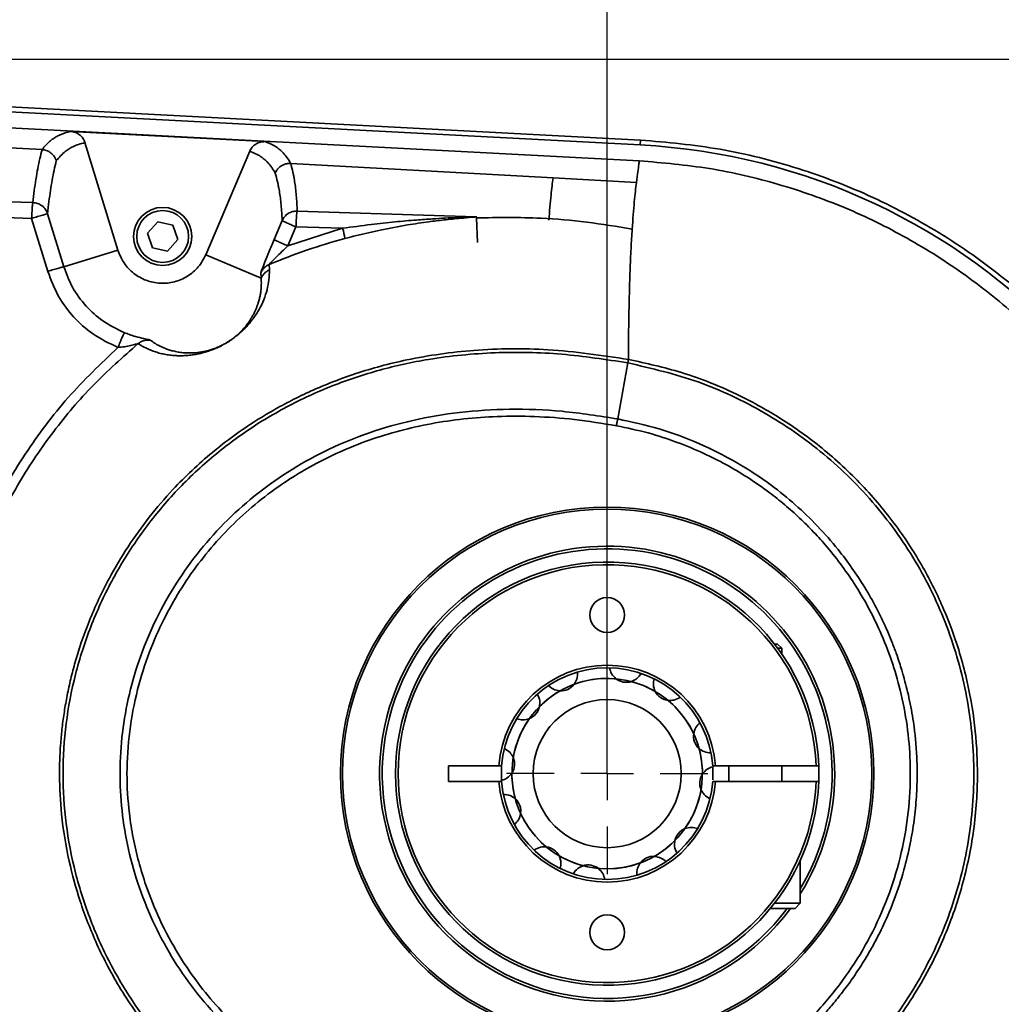
# Model space of a CAD drawing. Units: millimetres. Extents: x 31 to 606, y -21 to 399.
# Drawn here: x 235 to 253, y 324 to 342 of the extents above; entities that cross this region are included whole.
import ezdxf

# ---------------------------------------------------------------- set-up
doc = ezdxf.new("R2010")
doc.units = ezdxf.units.MM
doc.header["$PDSIZE"] = -1
doc.layers.add('细实线_', color=7, linetype='Continuous')
doc.styles.add('SLDTEXTSTYLE1', font='hyswlongfangsong.ttf', dxfattribs={"width": 0.605, "height": 4})
doc.dimstyles.new('SLDDIMSTYLE0', dxfattribs={"dimtxt": 3.5, "dimasz": 4, "dimexe": 0, "dimexo": 0.0625, "dimgap": 0.875, "dimtad": 1, "dimdec": 1, "dimlfac": 5, "dimrnd": 1e-09, "dimzin": 12, "dimdsep": 46, "dimtxsty": 'SLDTEXTSTYLE1', "dimsah": 1, "dimcen": 0.09, "dimadec": 0, "dimazin": 3, "dimtfac": 1, "dimtdec": 3, "dimtofl": 0, "dimtmove": 0, "dimatfit": 3, "dimfxl": 1, "dimfrac": 2, "dimtolj": 1, "dimtzin": 12, "dimarcsym": 0})
doc.dimstyles.new('SLDDIMSTYLE1', dxfattribs={"dimtxt": 3.5, "dimasz": 4, "dimexe": 0, "dimexo": 0.0625, "dimgap": 0.875, "dimtad": 1, "dimdec": 1, "dimlfac": 5, "dimrnd": 1e-09, "dimzin": 12, "dimdsep": 46, "dimtxsty": 'SLDTEXTSTYLE1', "dimsah": 1, "dimcen": 0.09, "dimadec": 0, "dimazin": 3, "dimtfac": 1, "dimtdec": 3, "dimtmove": 0, "dimatfit": 0, "dimfxl": 1, "dimfrac": 2, "dimtolj": 1, "dimtzin": 12, "dimarcsym": 0})
doc.dimstyles.new('SLDDIMSTYLE2', dxfattribs={"dimtxt": 3.5, "dimasz": 4, "dimexe": 0, "dimexo": 0.0625, "dimgap": 0.875, "dimtad": 1, "dimdec": 0, "dimlfac": 5, "dimrnd": 1e-09, "dimzin": 12, "dimdsep": 46, "dimtxsty": 'SLDTEXTSTYLE1', "dimsah": 1, "dimcen": 0.09, "dimadec": 0, "dimazin": 3, "dimtfac": 1, "dimtdec": 3, "dimtofl": 0, "dimtmove": 0, "dimatfit": 3, "dimfxl": 1, "dimfrac": 2, "dimtolj": 1, "dimtzin": 12, "dimarcsym": 0})

# ---------------------------------------------------------------- blocks, each defined once
blk = doc.blocks.new('*D125')
at = {"layer": 'Defpoints', "color": 0}
for p in [(245.784, 358.832), (190.784, 328.027), (245.784, 328.027)]:
    blk.add_point(p, dxfattribs=at)
at = {"layer": '细实线_', "color": 0, "lineweight": -2}
for p, q in [((190.784, 328.09), (190.784, 358.832)), ((194.784, 358.832), (241.784, 358.832)), ((245.784, 328.09), (245.784, 358.832))]:
    blk.add_line(p, q, dxfattribs=at)
at = {"layer": '细实线_', "color": 0}
for points in [[(194.784, 359.499), (194.784, 358.166), (190.784, 358.832)], [(241.784, 358.166), (241.784, 359.499), (245.784, 358.832)]]:
    blk.add_solid(points, dxfattribs=at)
at = {"layer": '细实线_', "color": 0, "insert": (218.284, 363.707), "char_height": 4, "attachment_point": 2, "style": 'SLDTEXTSTYLE1'}
blk.add_mtext('\\A1;275', dxfattribs=at)
blk = doc.blocks.new('*D126')
at = {"layer": 'Defpoints', "color": 0}
for p in [(210.214, 341.534), (209.487, 314.52), (269.09, 314.52)]:
    blk.add_point(p, dxfattribs=at)
at = {"layer": '细实线_', "color": 0, "lineweight": -2}
for p, q in [((210.277, 341.534), (269.09, 341.534)), ((269.09, 337.534), (269.09, 318.52)), ((209.55, 314.52), (269.09, 314.52))]:
    blk.add_line(p, q, dxfattribs=at)
at = {"layer": '细实线_', "color": 0}
for points in [[(269.757, 337.534), (268.424, 337.534), (269.09, 341.534)], [(268.424, 318.52), (269.757, 318.52), (269.09, 314.52)]]:
    blk.add_solid(points, dxfattribs=at)
at = {"layer": '细实线_', "color": 0, "insert": (264.215, 328.027), "char_height": 4, "attachment_point": 2, "rotation": 90, "style": 'SLDTEXTSTYLE1'}
blk.add_mtext('\\A1;135', dxfattribs=at)
blk = doc.blocks.new('*D127')
at = {"layer": 'Defpoints', "color": 0}
for p in [(245.784, 358.832), (245.784, 328.027), (257.777, 328.027)]:
    blk.add_point(p, dxfattribs=at)
at = {"layer": '细实线_', "color": 0, "lineweight": -2}
for p, q in [((245.784, 328.09), (245.784, 358.832)), ((253.777, 358.832), (249.784, 358.832)), ((257.777, 328.09), (257.777, 358.832))]:
    blk.add_line(p, q, dxfattribs=at)
at = {"layer": '细实线_', "color": 0}
for points in [[(249.784, 359.499), (249.784, 358.166), (245.784, 358.832)], [(253.777, 358.166), (253.777, 359.499), (257.777, 358.832)]]:
    blk.add_solid(points, dxfattribs=at)
at = {"layer": '细实线_', "color": 0, "insert": (251.781, 363.707), "char_height": 4, "attachment_point": 2, "style": 'SLDTEXTSTYLE1'}
blk.add_mtext('\\A1;60', dxfattribs=at)
blk = doc.blocks.new('SW_CENTERMARKSYMBOL_6')
at = {"layer": '细实线_', "color": 0}
for p, q in [((0, 1), (0, 1.9)), ((0, 0), (0, 0.5)), ((-1, 0), (-1.9, 0)), ((0, 0), (-0.5, 0)), ((0, 0), (0, -0.5)), ((0, 0), (0.5, 0)), ((1, 0), (1.9, 0)), ((0, -1), (0, -1.9))]:
    blk.add_line(p, q, dxfattribs=at)

msp = doc.modelspace()

# ---------------------------------------------------------------- linework, layer by layer
at = {"color": 7, "linetype": 'Continuous', "lineweight": 35}
for p, q in [((246.41163952, 340.00406631), (212.45982653, 341.78340577)), ((212.45493895, 341.6901558), (246.40675194, 339.91081708)), ((246.39105207, 339.61121657), (212.43923909, 341.39055603)), ((212.53374225, 341.10275053), (235.10586626, 339.82166269)), ((235.6450618, 340.16624161), (239.32076103, 339.97318962)), ((235.91632253, 339.95437765), (236.53770096, 337.92192557)), ((246.41163952, 340.00406631), (246.40675194, 339.91081708)), ((238.1985367, 337.83488491), (239.02879364, 339.79084709)), ((212.56827719, 339.54065138), (234.93172533, 338.82136189)), ((239.80422623, 339.56083053), (243.61768371, 339.35059004)), ((243.61768371, 339.35059004), (244.76231939, 339.28771981)), ((212.5453592, 339.24450719), (234.90789539, 338.5227091)), ((244.76231939, 339.28771981), (246.33619196, 339.20143985)), ((235.51573164, 337.60947728), (235.21031744, 338.61036667)), ((239.92695219, 338.66187029), (243.31062443, 338.55393671)), ((243.31819422, 338.55163225), (243.31422455, 338.53257515)), ((234.90789539, 338.5227091), (235.21330959, 337.5218197)), ((237.29313022, 338.4570963), (237.09912903, 338.24021139)), ((237.57794506, 338.39753562), (237.29313022, 338.4570963)), ((237.66878254, 338.12109151), (237.57794506, 338.39753562)), ((239.64269764, 338.48013052), (239.48977596, 338.12058263)), ((239.75005752, 338.00343492), (239.90299112, 338.3629828)), ((239.90299112, 338.3629828), (240.78485376, 338.33480694)), ((243.31422455, 338.5325759), (243.33495504, 338.06836524)), ((237.09912903, 338.24021139), (237.18996651, 337.96376654)), ((239.75005752, 338.00343492), (240.78485376, 338.33480694)), ((237.47479326, 337.9042066), (237.66878254, 338.12109151)), ((235.51573164, 337.60947728), (236.53770096, 337.92192557)), ((237.18996651, 337.96376654), (237.47479326, 337.9042066)), ((239.24519426, 337.39060529), (238.1985367, 337.83488491)), ((239.40228826, 337.54790344), (239.39887888, 337.65247979)), ((239.24079544, 337.49465638), (239.24519426, 337.39060529)), ((248.94583828, 330.47711414), (249.00395281, 330.47711414)), ((249.08395416, 330.39711428), (249.00395281, 330.47711414)), ((249.00624163, 330.39711428), (249.08395416, 330.39711428)), ((249.08395416, 330.28764513), (249.08395416, 330.39711428)), ((243.739456, 328.17711421), (242.78395778, 328.17711421)), ((242.78395778, 328.17711421), (242.78395778, 327.87711421)), ((243.78959543, 328.17711421), (243.739456, 328.17711421)), ((247.82846577, 328.17711421), (247.77832634, 328.17711421)), ((249.73110563, 328.17711421), (247.82846577, 328.17711421)), ((248.08395511, 328.17711421), (248.08395511, 327.87711421)), ((249.08395416, 327.87711421), (249.08395416, 328.17711421)), ((249.78114969, 328.17711421), (249.73110563, 328.17711421)), ((242.78395778, 327.87711421), (243.739456, 327.87711421)), ((243.739456, 327.87711421), (243.78959543, 327.87711421)), ((247.77832634, 327.87711421), (247.82846577, 327.87711421)), ((247.82846577, 327.87711421), (249.73110563, 327.87711421)), ((249.73110563, 327.87711421), (249.78114969, 327.87711421)), ((249.43395264, 325.57711427), (249.43395264, 326.39080745)), ((248.94583828, 325.57711427), (249.43395264, 325.57711427)), ((249.33395988, 325.47711425), (249.43395264, 325.57711427)), ((248.86575348, 325.47711425), (249.33395988, 325.47711425))]:
    msp.add_line(p, q, dxfattribs=at)
at = {"color": 7, "linetype": 'Continuous', "lineweight": 35, "flags": 128}
for points in [[(245.98258144, 334.73271274), (246.07935554, 335.26194238), (246.17614157, 335.79117351)], [(243.78959543, 327.87711421), (243.78543503, 328.10401707), (243.78959543, 328.17711421)], [(247.77985222, 328.15521708), (247.78247482, 327.95021134), (247.78037674, 327.90749888)], [(249.78111393, 327.87620975), (249.78396303, 328.02711421), (249.78107817, 328.17884479)]]:
    msp.add_lwpolyline(points, dxfattribs=at)
at = {"color": 7, "linetype": 'Continuous', "lineweight": 35}
for centre, radius in [((237.38395731, 338.18065131), 0.55), ((237.38395731, 338.18065131), 0.49), ((245.78395731, 328.02711421), 5.04), ((245.78395731, 328.02711421), 5), ((245.78395731, 331.02711421), 0.33), ((245.78395731, 328.02711421), 1.4), ((245.78395731, 325.02711421), 0.33)]:
    msp.add_circle(centre, radius, dxfattribs=at)
for centre, radius, start, end in [((245.78395731, 328.02711421), 11.90001142, 273, 86.999999974), ((239.36102298, 338.39146497), 4.4550612, 175.705650688, 178.311847516), ((240.33149703, 338.55673524), 0.41798314, 165.431966776, 178.681293507), ((239.68131325, 337.99514207), 1.1546315, 7.322025351, 17.108133273), ((245.78395731, 328.02711421), 4.3, 328.085422204, 157.522673586), ((245.78395731, 328.02711421), 4.25, 329.184744365, 157.522673586), ((245.78395731, 328.02711421), 4, 2.149095627, 357.850904373), ((245.78395731, 328.02711421), 3.95, 2.176312378, 357.823687623), ((245.78395731, 328.02711421), 2.05, 4.196124117, 175.803875883), ((245.78395731, 328.02711421), 2, 4.301222305, 175.698777695), ((245.78395731, 328.02711421), 1.8, 84.705849646, 170.294150354), ((245.78395731, 328.02711421), 1.8, 24.705849646, 110.294150354), ((246.14427728, 330.07059029), 0.3175, 232.282649768, 287.717350232), ((245.78395731, 328.02711421), 4.3, 157.522673586, 323.62815759), ((245.78395731, 328.02711421), 4.25, 157.522673586, 323.130102354), ((244.90702441, 329.90770286), 0.3175, 267.282649768, 322.717350232), ((245.78395731, 328.02711421), 1.8, 59.705849646, 75.294150354), ((245.78395731, 328.02711421), 1.8, 119.705849646, 135.294150354), ((246.97412841, 329.7268547), 0.3175, 207.282649768, 262.717350232), ((244.19441509, 329.3608985), 0.3175, 292.282649768, 347.717350232), ((245.78395731, 328.02711421), 1.8, 324.705849646, 50.294150354), ((245.78395731, 328.02711421), 1.8, 144.705849646, 230.294150354), ((247.7338195, 328.736806), 0.3175, 172.282649768, 227.717350232), ((245.78395731, 328.02711421), 1.8, 359.705849646, 15.294150354), ((243.71685331, 328.20796237), 0.3175, 327.282649768, 22.717350232), ((245.78395731, 328.02711421), 1.8, 179.705849646, 195.294150354), ((247.85106131, 327.84626604), 0.3175, 147.282649768, 202.717350232), ((245.78395731, 328.02711421), 2.05, 184.196124117, 355.803875883), ((245.78395731, 328.02711421), 2, 184.301222305, 355.698777695), ((245.78395731, 328.02711421), 1.8, 264.705849646, 350.294150354), ((243.83409512, 327.31742241), 0.3175, 352.282649768, 47.717350232), ((245.78395731, 328.02711421), 1.8, 204.705849646, 290.294150354), ((247.37349953, 326.69332992), 0.3175, 112.282649768, 167.717350232), ((244.5937862, 326.32737371), 0.3175, 27.282649768, 82.717350232), ((245.78395731, 328.02711421), 1.8, 299.705849646, 315.294150354), ((245.78395731, 328.02711421), 1.8, 239.705849646, 255.294150354), ((246.6608902, 326.14652555), 0.3175, 87.282649768, 142.717350232), ((245.42363734, 325.98363812), 0.3175, 52.282649768, 107.717350232)]:
    msp.add_arc(centre, radius, start, end, dxfattribs=at)
for points, knots in [([(235.10586626, 339.8216679), (235.12942411, 339.85158199), (235.17503279, 339.90949653), (235.24539442, 339.97668876), (235.31530655, 340.03096539), (235.38211874, 340.07246007), (235.44777008, 340.10523678), (235.51181463, 340.13070128), (235.57747467, 340.15139409), (235.62251286, 340.16128807), (235.6450618, 340.16624161)], [0, 0, 0, 0, 0.1528494492, 0.2959209746, 0.4250932104, 0.5546222867, 0.6657061936, 0.7769024292, 0.8883034021, 1, 1, 1, 1]), ([(235.91632253, 339.95437765), (235.9049366, 339.98285157), (235.88209752, 340.03996746), (235.81610649, 340.10587525), (235.73618458, 340.15376643), (235.67536798, 340.16209254), (235.6450618, 340.16624161)], [0, 0, 0, 0, 0.2495153086, 0.5005032328, 0.7510903126, 1, 1, 1, 1]), ([(235.37459976, 339.61022937), (235.40094018, 339.64301606), (235.45436673, 339.70951763), (235.52407904, 339.77180177), (235.57894937, 339.81319463), (235.6166338, 339.83839672), (235.65204239, 339.85933396), (235.71079996, 339.89023893), (235.79628582, 339.92615886), (235.87567773, 339.94482268), (235.91632253, 339.95437765)], [0, 0, 0, 0, 0.1686736472, 0.3421224224, 0.4115708325, 0.4817573015, 0.5526825224, 0.6054187032, 0.7979935177, 1, 1, 1, 1]), ([(239.32076103, 339.97318962), (239.29019771, 339.97224814), (239.22890475, 339.97036006), (239.14440659, 339.93112672), (239.07184735, 339.87247362), (239.04311231, 339.81799418), (239.02879364, 339.79084709)], [0, 0, 0, 0, 0.24877896378, 0.49891176407, 0.75030787428, 1, 1, 1, 1]), ([(239.32076103, 339.97318962), (239.33869588, 339.96700196), (239.37399446, 339.95482368), (239.42443698, 339.93292922), (239.47205383, 339.90876898), (239.51679621, 339.88215546), (239.55882618, 339.85325181), (239.59818327, 339.82214611), (239.63269318, 339.79106775), (239.68072855, 339.74237909), (239.73941896, 339.67209847), (239.78298857, 339.59730008), (239.80422623, 339.56084021)], [0, 0, 0, 0, 0.0938717844, 0.1847543619, 0.2727428949, 0.357922173, 0.4403697831, 0.5201546217, 0.5973376562, 0.6575788734, 0.8330896261, 1, 1, 1, 1]), ([(246.41163952, 316.0501621), (246.91584341, 316.09511482), (247.92425362, 316.18502047), (249.39995651, 316.56054768), (250.81855873, 317.10568168), (252.15646431, 317.82912564), (253.39251414, 318.71466659), (254.50690461, 319.74935791), (255.48180996, 320.91635289), (256.30163985, 322.19706837), (256.95328944, 323.57100157), (257.42636522, 325.01618285), (257.71324673, 326.50951737), (257.80940346, 328.02711421), (257.71324673, 329.54471104), (257.42636522, 331.03804557), (256.95328944, 332.48322684), (256.30163985, 333.85716004), (255.48180996, 335.13787552), (254.50690461, 336.3048705), (253.39251414, 337.33956183), (252.15646431, 338.22510277), (250.81855873, 338.94854673), (249.39995651, 339.49368073), (247.92425362, 339.86920794), (246.91584341, 339.9591136), (246.41163952, 340.00406631)], [0, 0, 0, 0, 0.0416666302, 0.0833334615, 0.1250001491, 0.166666855, 0.2083332945, 0.2500001053, 0.2916667624, 0.3333333398, 0.3749999654, 0.4166667002, 0.4583333359, 0.5, 0.5416666641, 0.5833332998, 0.6250000346, 0.6666666602, 0.7083332376, 0.7499998947, 0.7916667055, 0.833333145, 0.8749998509, 0.9166665385, 0.9583333698, 1, 1, 1, 1]), ([(234.93172533, 338.82136189), (234.94022319, 338.89835294), (234.95705245, 339.0508269), (234.98796549, 339.26350169), (235.02322565, 339.46437703), (235.06210927, 339.65199173), (235.0914794, 339.76587656), (235.10586626, 339.82166269)], [0, 0, 0, 0, 0.201017211, 0.3980968148, 0.600404089, 0.8042592127, 1, 1, 1, 1]), ([(235.10586626, 339.82166567), (235.1322676, 339.81798564), (235.19246536, 339.8095948), (235.2682209, 339.76661371), (235.33663814, 339.69985163), (235.36046035, 339.64361062), (235.37459976, 339.61022937)], [0, 0, 0, 0, 0.2193345805, 0.5001051708, 0.7032927721, 1, 1, 1, 1]), ([(239.02879364, 339.79084709), (239.06672356, 339.77692564), (239.14093493, 339.74968779), (239.21994907, 339.70362602), (239.27160727, 339.6667596), (239.2999248, 339.64441621), (239.32657539, 339.62125447), (239.34973558, 339.59916506), (239.39021335, 339.55736602), (239.4457483, 339.4906984), (239.48910257, 339.41577851), (239.51049454, 339.37881135)], [0, 0, 0, 0, 0.2002841475, 0.3918637301, 0.4502777901, 0.5078328993, 0.5645288777, 0.6169359519, 0.6565306212, 0.8305245194, 1, 1, 1, 1]), ([(235.21031744, 338.61036667), (235.21829883, 338.68743855), (235.23410972, 338.84011539), (235.26263182, 339.04984997), (235.29500309, 339.24676991), (235.33180663, 339.43432005), (235.36017643, 339.5509395), (235.37459976, 339.61022937)], [0, 0, 0, 0, 0.2015332054, 0.3992306035, 0.591671205, 0.7924037449, 1, 1, 1, 1]), ([(239.51049454, 339.37881135), (239.5217415, 339.40080115), (239.54163796, 339.43970221), (239.58032309, 339.48072229), (239.60757719, 339.50247318), (239.62235581, 339.51237922), (239.65277617, 339.5316572), (239.70329466, 339.55310851), (239.76116523, 339.56126144), (239.79182452, 339.5614451), (239.80105986, 339.56099632), (239.80422623, 339.56084245)], [0, 0, 0, 0, 0.200715864, 0.3550765035, 0.4557268752, 0.4850701672, 0.5002770533, 0.7497970871, 0.9245020778, 0.9741152936, 1, 1, 1, 1]), ([(239.80422623, 339.56083053), (239.81893734, 339.50626507), (239.83589045, 339.4433838), (239.85221647, 339.36539566), (239.8577507, 339.33786727), (239.86337404, 339.30818365), (239.87037409, 339.26924247), (239.88874041, 339.15700501), (239.91285425, 338.96380258), (239.92230062, 338.76149185), (239.92695219, 338.66187029)], [0, 0, 0, 0, 0.225865076, 0.2602870408, 0.2944228512, 0.3282738059, 0.368886782, 0.4344415177, 0.7215084959, 1, 1, 1, 1]), ([(246.33619196, 339.20143985), (246.34551953, 339.27307917), (246.36427488, 339.41712737), (246.38453095, 339.54563265), (246.38886368, 339.58920759), (246.39105207, 339.61121657)], [0, 0, 0, 0, 0.3287043584, 0.6609397961, 1, 1, 1, 1]), ([(246.39105207, 339.61121657), (246.83465142, 339.57274746), (247.72333391, 339.49568057), (249.02768403, 339.18777824), (250.28037865, 338.74848257), (251.46318184, 338.16826566), (252.5653373, 337.46714235), (253.58306239, 336.64778126), (254.49987082, 335.71690551), (255.3076602, 334.69019889), (255.99666137, 333.58017239), (256.55361988, 332.39846706), (256.97610941, 331.16258245), (257.25916077, 329.88704668), (257.39372963, 328.5871425), (257.3832108, 327.28024412), (257.22771592, 325.98282532), (256.92429363, 324.71228668), (256.48217416, 323.48375725), (255.90643719, 322.3112081), (255.19961877, 321.2121671), (254.37509548, 320.19812988), (253.44320422, 319.28193351), (252.4123756, 318.47909076), (251.2993019, 317.79591457), (250.12614103, 317.24369112), (248.90739269, 316.83420539), (247.66154373, 316.55105951), (246.81412065, 316.47899128), (246.39105207, 316.44301184)], [0, 0, 0, 0, 0.0378992204, 0.0759252102, 0.1138244522, 0.1508152344, 0.1879238221, 0.224914228, 0.2619059883, 0.2990157774, 0.3360075384, 0.3729916621, 0.4100934205, 0.4470773818, 0.484084685, 0.521210234, 0.5582175796, 0.5951890063, 0.6322782465, 0.6692499229, 0.7062575662, 0.7433832091, 0.7803906284, 0.8173742449, 0.854475675, 0.8914590939, 0.9276029184, 0.9638563891, 1, 1, 1, 1]), ([(239.51049454, 339.37881135), (239.52591164, 339.32472769), (239.5437193, 339.26225786), (239.56097252, 339.1846836), (239.56693479, 339.15681845), (239.5730167, 339.12677157), (239.58048193, 339.08785097), (239.60009887, 338.97624405), (239.62625276, 338.78313672), (239.63724482, 338.58060183), (239.64269764, 338.48013052)], [0, 0, 0, 0, 0.2238615927, 0.2585734143, 0.2931585902, 0.3276175725, 0.3685739418, 0.4331716908, 0.7188139645, 1, 1, 1, 1]), ([(244.76231939, 339.28771981), (244.74915928, 339.18965398), (244.72264692, 338.99209048), (244.69564345, 338.6578592), (244.68204386, 338.48953241)], [0, 0, 0, 0, 0.4963762792, 1, 1, 1, 1]), ([(246.25627405, 338.31985661), (246.26983031, 338.50384844), (246.29674008, 338.86908023), (246.32310755, 339.0912112), (246.33619196, 339.20143985)], [0, 0, 0, 0, 0.5037672911, 1, 1, 1, 1]), ([(234.91846926, 338.7250609), (234.92078591, 338.75022037), (234.92541931, 338.8005403), (234.92962329, 338.81442127), (234.93172533, 338.82136189)], [0, 0, 0, 0, 0.4999901855, 1, 1, 1, 1]), ([(234.93172533, 338.82136189), (234.96140455, 338.81796571), (235.0235066, 338.81085939), (235.10739699, 338.76452833), (235.17523604, 338.6961976), (235.19881688, 338.63850419), (235.21031744, 338.61036667)], [0, 0, 0, 0, 0.2389557021, 0.5000010236, 0.7561466368, 1, 1, 1, 1]), ([(235.21031744, 338.61036667), (235.20441905, 338.60919888), (235.19262251, 338.60686336), (235.12131295, 338.58666012), (235.02233776, 338.55750382), (234.94604329, 338.53430747), (234.90789539, 338.5227091)], [0, 0, 0, 0, 0.2500040993, 0.4999981268, 0.7499947359, 1, 1, 1, 1]), ([(239.64269764, 338.48013052), (239.65643438, 338.50596279), (239.68454508, 338.5588256), (239.75449623, 338.61813449), (239.83774648, 338.65677408), (239.89767062, 338.66019747), (239.92695219, 338.66187029)], [0, 0, 0, 0, 0.24433344676, 0.50000063844, 0.75567830457, 1, 1, 1, 1]), ([(239.90299112, 338.3629828), (239.90437595, 338.40062607), (239.90714562, 338.47591329), (239.91146492, 338.53620731), (239.91362459, 338.5663546)], [0, 0, 0, 0, 0.4999953407, 1, 1, 1, 1]), ([(240.78485376, 338.33480694), (240.96491893, 338.36004379), (241.29551765, 338.40637852), (241.76146279, 338.4563694), (242.14764509, 338.49051975), (242.46221858, 338.51244427), (242.71792901, 338.52732487), (242.92730983, 338.53729658), (243.10020252, 338.54419426), (243.21400114, 338.54836292), (243.27581324, 338.55096322), (243.29685059, 338.55216036), (243.30432734, 338.55276113), (243.30941045, 338.55337235), (243.31023454, 338.55375546), (243.31062443, 338.55393671)], [0, 0, 0, 0, 0.2133653241, 0.3917376415, 0.5495015195, 0.6683807955, 0.762129415, 0.8507113087, 0.9152368371, 0.9665206253, 0.9860991983, 0.990565094, 0.9942312508, 0.9972707541, 1, 1, 1, 1]), ([(240.82652933, 338.14229512), (241.04905533, 338.198038), (241.44248836, 338.29659319), (241.97323574, 338.39445148), (242.37655553, 338.45493585), (242.71167385, 338.49568817), (242.98439446, 338.52271873), (243.1768163, 338.53860076), (243.27712267, 338.54715639), (243.30521474, 338.55023715), (243.31819422, 338.55166056)], [0, 0, 0, 0, 0.26799461335, 0.47382298565, 0.63186351901, 0.74773997172, 0.87257630449, 0.95767297444, 0.98044349317, 1, 1, 1, 1]), ([(243.31062443, 338.55393671), (243.31282587, 338.55360023), (243.31793202, 338.55281977), (243.31809915, 338.55206284), (243.31819422, 338.55163225)], [0, 0, 0, 0, 0.4311366827, 1, 1, 1, 1]), ([(243.31422455, 338.53257515), (243.72109402, 338.53853552), (244.4167202, 338.54872597), (245.39951706, 338.46181391), (245.97028373, 338.36724276), (246.25627405, 338.31985661)], [0, 0, 0, 0, 0.41280820646, 0.70577965393, 1, 1, 1, 1]), ([(239.90299112, 338.36298206), (239.86899498, 338.37757037), (239.80100371, 338.40674657), (239.71635637, 338.44424149), (239.65654028, 338.47177047), (239.64731192, 338.47734379), (239.64269764, 338.48013052)], [0, 0, 0, 0, 0.2500085688, 0.5000097961, 0.7499994437, 1, 1, 1, 1]), ([(246.18636972, 335.85704037), (246.18751081, 336.07024904), (246.18975536, 336.48963825), (246.2006224, 337.044741), (246.21572149, 337.53408412), (246.23442959, 337.96244585), (246.24904542, 338.20158457), (246.25627405, 338.31985661)], [0, 0, 0, 0, 0.2120968613, 0.4172022451, 0.616259261, 0.8102114088, 1, 1, 1, 1]), ([(239.48977596, 338.12058263), (239.45645675, 338.04165877), (239.39467958, 337.89532598), (239.31582502, 337.70166662), (239.2673532, 337.57717558), (239.24392643, 337.51137904), (239.24182319, 337.50014561), (239.24079544, 337.49465638)], [0, 0, 0, 0, 0.2909282443, 0.539410273, 0.7590418356, 0.882255527, 1, 1, 1, 1]), ([(239.3988908, 337.65245297), (239.63257955, 337.74665751), (240.09987246, 337.9350325), (240.58433961, 338.07321592), (240.82652933, 338.14229512)], [0, 0, 0, 0, 0.5000905095, 1, 1, 1, 1]), ([(239.3988908, 337.65245297), (239.39919684, 337.65352219), (239.39982681, 337.65572315), (239.41117826, 337.66966436), (239.45028843, 337.71172728), (239.56508458, 337.827086), (239.67422553, 337.93113846), (239.75005752, 338.00343492)], [0, 0, 0, 0, 0.0422258245, 0.0869207159, 0.1888105192, 0.4363791403, 1, 1, 1, 1]), ([(239.75005752, 338.00343492), (239.71606564, 338.01802367), (239.64807926, 338.04720228), (239.56343454, 338.08469305), (239.50361863, 338.11222273), (239.49439025, 338.11779596), (239.48977596, 338.12058263)], [0, 0, 0, 0, 0.2499883739, 0.4999959608, 0.749992526, 1, 1, 1, 1]), ([(236.53770096, 337.92192557), (236.5716971, 337.83811212), (236.63968942, 337.67048511), (236.83155542, 337.47269223), (237.06895543, 337.33869554), (237.33691756, 337.28314536), (237.60921903, 337.31038345), (237.85932607, 337.41882843), (238.07081887, 337.5954833), (238.15596413, 337.75508444), (238.1985367, 337.83488491)], [0, 0, 0, 0, 0.1250000842, 0.2500003311, 0.3749984871, 0.4999996278, 0.6249973663, 0.7499976681, 0.8749990054, 1, 1, 1, 1]), ([(239.39887888, 337.65247979), (239.38187411, 337.64411109), (239.34755036, 337.62721906), (239.30339065, 337.58994254), (239.26606971, 337.54585893), (239.24916888, 337.51161995), (239.24079544, 337.49465638)], [0, 0, 0, 0, 0.2477128254, 0.5000029873, 0.7522784715, 1, 1, 1, 1]), ([(235.51573164, 337.60947728), (235.50983288, 337.60830939), (235.49803537, 337.60597361), (235.42672926, 337.58577134), (235.32775223, 337.55661452), (235.25145748, 337.53341808), (235.21330959, 337.5218197)], [0, 0, 0, 0, 0.250002017, 0.5000041527, 0.7499986796, 1, 1, 1, 1]), ([(235.21330959, 337.5218197), (235.27565567, 337.35751288), (235.39375653, 337.04626991), (235.69300337, 336.65064705), (236.06426578, 336.31042027), (236.37438551, 336.16172487), (236.53929836, 336.08265289)], [0, 0, 0, 0, 0.2595754613, 0.4917083685, 0.7297049641, 1, 1, 1, 1]), ([(236.66517145, 336.3614931), (236.52331873, 336.42947552), (236.25444556, 336.55833203), (235.92406137, 336.86051642), (235.66636418, 337.20715163), (235.56523737, 337.47725203), (235.51573164, 337.60947728)], [0, 0, 0, 0, 0.2681989112, 0.5083546566, 0.7593193858, 1, 1, 1, 1]), ([(236.92114956, 336.15498834), (236.97062888, 336.12487983), (237.06437786, 336.06783292), (237.19953443, 336.01354566), (237.29540261, 335.98423189), (237.34359298, 335.97131788), (237.3926, 335.95993988), (237.44243502, 335.95013238), (237.49305821, 335.94192629), (237.55611426, 335.9338663), (237.63250418, 335.92751372), (237.7243369, 335.92520379), (237.81706441, 335.92819021), (237.91036188, 335.93654077), (238.00171641, 335.9499657), (238.09094684, 335.96813967), (238.17769665, 335.99056957), (238.26641716, 336.01858208), (238.35750757, 336.05296372), (238.44251225, 336.09072849), (238.51351463, 336.12708414), (238.56056849, 336.15317491), (238.59640581, 336.17435931), (238.62436241, 336.19172418), (238.64763977, 336.20665099), (238.67523305, 336.22497257), (238.72079167, 336.25667296), (238.76592797, 336.29079645), (238.81795943, 336.33286029), (238.86745891, 336.37607593), (238.92262087, 336.42834198), (238.96519086, 336.47252718), (238.9991389, 336.51007325), (239.02382253, 336.53864909), (239.04770574, 336.56753705), (239.07078442, 336.59673929), (239.13481007, 336.68159113), (239.21996761, 336.8181449), (239.30436045, 336.99912272), (239.36370033, 337.18524327), (239.39892979, 337.37465073), (239.40112169, 337.48772367), (239.40228826, 337.54790344)], [0, 0, 0, 0, 0.10710964971, 0.20294173576, 0.22617777967, 0.24864019759, 0.27032917157, 0.2912448506, 0.31138747777, 0.33075719382, 0.36251297803, 0.39160031894, 0.41802021095, 0.44177403129, 0.46286299843, 0.47971014374, 0.49454529775, 0.50737477185, 0.51820914981, 0.52678210169, 0.53041154998, 0.53286349998, 0.53523448112, 0.53647650108, 0.53774853983, 0.53948121277, 0.54187464041, 0.54778242641, 0.55207478704, 0.55974271204, 0.56876034517, 0.58091466331, 0.58723184413, 0.5939251314, 0.60099481638, 0.60844148262, 0.61626473874, 0.66850600389, 0.7329943927, 0.80973685669, 0.89873798588, 1, 1, 1, 1]), ([(239.24519426, 337.39060529), (239.25351641, 337.40748012), (239.27031583, 337.44154433), (239.3074084, 337.48542494), (239.35127113, 337.52261012), (239.3853839, 337.53952258), (239.40228826, 337.54790344)], [0, 0, 0, 0, 0.2476516857, 0.4999196417, 0.7521884268, 1, 1, 1, 1]), ([(239.24519426, 337.39060529), (239.2464687, 337.37142448), (239.2489726, 337.3337399), (239.24908719, 337.27433552), (239.24623169, 337.21250726), (239.23963334, 337.14640482), (239.22855833, 337.07609405), (239.21273898, 337.00370398), (239.19377233, 336.93605417), (239.17270699, 336.87382763), (239.15078728, 336.81764045), (239.12622634, 336.76232832), (239.09910077, 336.70801985), (239.06947802, 336.65483684), (239.03241692, 336.59492274), (238.98659881, 336.52885142), (238.91956231, 336.44571726), (238.85008616, 336.37099367), (238.76796663, 336.29846907), (238.71349885, 336.25505182), (238.66053588, 336.21711819), (238.61350542, 336.18660368), (238.57573333, 336.16376481), (238.53711678, 336.14211178), (238.48157264, 336.11323357), (238.43199473, 336.09081581), (238.38410098, 336.0712211), (238.34490914, 336.05661123), (238.30525083, 336.04317904), (238.22013234, 336.01728961), (238.10152445, 335.99230453), (237.95661534, 335.97730068), (237.82984763, 335.97831124), (237.71940459, 335.988972), (237.62453959, 336.00546312), (237.53980141, 336.02674818), (237.44557509, 336.05721905), (237.34580886, 336.09914836), (237.23956567, 336.15643712), (237.17921658, 336.19968813), (237.14782602, 336.22218513)], [0, 0, 0, 0, 0.0374826161, 0.0736421651, 0.1084794603, 0.1449535928, 0.1824113498, 0.2176784321, 0.2507570478, 0.2754353763, 0.2985872089, 0.3202144829, 0.3403197546, 0.3589053433, 0.3759752053, 0.3993715331, 0.419055776, 0.4429315448, 0.4510005605, 0.4572084177, 0.4618122654, 0.4639010033, 0.4659961357, 0.4682140633, 0.4707830544, 0.4775030278, 0.4818129453, 0.4868006085, 0.4924863515, 0.4988845846, 0.5277037354, 0.5659649442, 0.6137680639, 0.6523126054, 0.6925140442, 0.7366295026, 0.7754318476, 0.8440051957, 0.9188593339, 1, 1, 1, 1]), ([(236.66517145, 336.36149683), (236.66155369, 336.35729788), (236.65599141, 336.35084204), (236.63848134, 336.31571186), (236.62175885, 336.27971702), (236.60217295, 336.23529196), (236.57475276, 336.17086167), (236.55327051, 336.1174149), (236.53929836, 336.08265289)], [0, 0, 0, 0, 0.2396717109, 0.3684933619, 0.4999960693, 0.6315034833, 0.7603282645, 1, 1, 1, 1]), ([(237.14782602, 336.22218513), (237.14078969, 336.22462143), (237.12471561, 336.230187), (237.02792993, 336.24950251), (236.89536577, 336.28226954), (236.76546507, 336.32309091), (236.69521412, 336.34998984), (236.66517145, 336.3614931)], [0, 0, 0, 0, 0.1836423282, 0.4195199082, 0.6975751238, 0.8706686201, 1, 1, 1, 1]), ([(236.92116148, 319.89922666), (236.63267593, 320.15325253), (236.05565357, 320.66134943), (235.30954716, 321.54471318), (234.66310144, 322.50162333), (234.13051519, 323.52775092), (233.71375685, 324.60638694), (233.4155079, 325.72422193), (233.2363925, 326.86761652), (233.17645345, 328.02371132), (233.23565982, 329.18000053), (233.41423896, 330.32388502), (233.71196062, 331.44253265), (234.12857827, 332.52210295), (234.66108906, 333.54940309), (235.30798768, 334.50737435), (236.05464462, 335.3919441), (236.63232671, 335.90063103), (236.92116148, 336.15496897)], [0, 0, 0, 0, 0.062403594, 0.1248182787, 0.187251638, 0.2497106398, 0.3121982294, 0.3747141714, 0.4372544255, 0.499814951, 0.5623823864, 0.6249471466, 0.6874969357, 0.7500307352, 0.812542567, 0.8750388155, 0.9375207652, 1, 1, 1, 1]), ([(236.53928644, 336.08265289), (236.58021059, 336.08635323), (236.66268146, 336.09381019), (236.7756742, 336.11711772), (236.85913164, 336.13840799), (236.90155118, 336.15005966), (236.91657268, 336.15404478), (236.91966523, 336.15466762), (236.92116148, 336.15496897)], [0, 0, 0, 0, 0.2693815962, 0.5428611706, 0.7960613903, 0.9051523896, 0.9541105282, 1, 1, 1, 1]), ([(237.14782602, 336.22218513), (237.12779865, 336.22338388), (237.08732309, 336.22580657), (237.02713711, 336.21365124), (236.97001919, 336.1910329), (236.93732657, 336.16691995), (236.92114956, 336.15498834)], [0, 0, 0, 0, 0.2474018854, 0.5000021628, 0.7525903221, 1, 1, 1, 1]), ([(236.53921491, 319.97154647), (236.36621684, 320.13045626), (236.02015789, 320.44833353), (235.52003354, 320.99681305), (235.03601489, 321.6083553), (234.55799926, 322.32542736), (234.11943573, 323.12161453), (233.72053026, 324.03284157), (233.38548607, 325.04825252), (233.1610854, 326.0688052), (233.03844224, 327.04016538), (232.99636183, 327.92259107), (233.02377326, 328.82704497), (233.12447616, 329.74803447), (233.3067128, 330.6764853), (233.60878684, 331.73080162), (234.07618208, 332.88171815), (234.75836211, 334.07357428), (235.56963841, 335.15937747), (236.2164584, 335.77525626), (236.53929836, 336.08265289)], [0, 0, 0, 0, 0.0388874448, 0.0777890072, 0.1227667757, 0.1679061091, 0.2203122468, 0.2730338025, 0.3323394269, 0.3970029153, 0.4456341706, 0.494217909, 0.5430494989, 0.595236795, 0.6473678022, 0.6994403476, 0.7765673503, 0.8523078319, 0.9262840755, 1, 1, 1, 1]), ([(246.18636972, 335.85704037), (245.68201612, 335.93180869), (244.71428651, 336.07527058), (243.30538626, 336.05810703), (242.24830032, 335.91223581), (241.51002641, 335.73504851), (241.04295868, 335.59539445), (240.60583164, 335.43842592), (240.19881231, 335.26768915), (239.82182314, 335.08652182), (239.4743934, 334.89828272), (238.96395682, 334.59032563), (238.30959179, 334.1154493), (237.64436152, 333.4892577), (237.12331889, 332.88102338), (236.72164272, 332.32124685), (236.33206315, 331.66675436), (235.98534637, 330.92628594), (235.76167135, 330.26679212), (235.63731228, 329.78265361), (235.57083654, 329.47065855), (235.51853908, 329.16430579), (235.47951914, 328.86425389), (235.44434752, 328.47580966), (235.42638645, 327.94089953), (235.465219, 327.20416398), (235.5943743, 326.40619949), (235.82083141, 325.58331738), (236.07956111, 324.92108433), (236.3501913, 324.37013401), (236.59493312, 323.93980434), (236.87910401, 323.50657758), (237.27339015, 322.98462483), (237.81558539, 322.38785966), (238.46021089, 321.82677576), (239.10115495, 321.37492588), (239.69545562, 321.026732), (240.3431588, 320.71611832), (241.06749287, 320.44211208), (241.90051225, 320.21284479), (242.8402685, 320.05143217), (243.88003581, 319.98180501), (245.01147214, 320.01484333), (245.78504452, 320.13493968), (246.1863578, 320.19724318)], [0, 0, 0, 0, 0.0500446709, 0.0960233254, 0.137926704, 0.1546434879, 0.1706071013, 0.1858168752, 0.2002710054, 0.2139688441, 0.2269092066, 0.2390924455, 0.2725472364, 0.3061455987, 0.328631123, 0.3511746265, 0.3737768749, 0.403406154, 0.4313599431, 0.4420761622, 0.452524094, 0.4627033561, 0.4726137479, 0.482255104, 0.501029903, 0.5251652304, 0.5546546017, 0.580285303, 0.6089241235, 0.6243790014, 0.640587292, 0.6575491094, 0.6752655654, 0.704835162, 0.7366200805, 0.7590479742, 0.7818278608, 0.8042357038, 0.8295739456, 0.8578396963, 0.8890256382, 0.9231214459, 0.9601170028, 1, 1, 1, 1]), ([(246.17615349, 320.26311451), (245.76030222, 320.19909996), (244.92840246, 320.0710405), (243.66313033, 320.04782178), (242.50878423, 320.15954734), (241.47920623, 320.38466664), (240.57891145, 320.68405219), (239.7172344, 321.08149359), (238.90662353, 321.57487269), (238.1591747, 322.15953921), (237.48628716, 322.82859477), (236.8981309, 323.57314244), (236.40326982, 324.38260311), (236.00848972, 325.24527372), (235.71917052, 326.14881164), (235.54146028, 327.08093968), (235.48188121, 328.0280901), (235.54164745, 328.97520689), (235.71865083, 329.90751612), (236.00841491, 330.81109903), (236.40481988, 331.67320914), (236.90042604, 332.48240575), (237.48849368, 333.22728563), (238.16136941, 333.89660392), (238.90894054, 334.48118342), (239.71963853, 334.97422364), (240.58124784, 335.37125882), (241.48131067, 335.67022762), (242.51036323, 335.89501337), (243.66401462, 336.00653544), (244.92869005, 335.9830249), (245.76031687, 335.85512464), (246.17614157, 335.79117277)], [0, 0, 0, 0, 0.0416380484, 0.0832958452, 0.1249640229, 0.1562285321, 0.1874935948, 0.2187563096, 0.2500179533, 0.2812769699, 0.3125321034, 0.3437837726, 0.375033873, 0.4062809141, 0.4375314154, 0.4687807682, 0.5000314099, 0.5312823031, 0.5625332017, 0.5937866446, 0.625039733, 0.6562967645, 0.6875571268, 0.7188188098, 0.7500786669, 0.7813360123, 0.8125918423, 0.8438452407, 0.8750937706, 0.9167324344, 0.9583650865, 1, 1, 1, 1]), ([(246.18636972, 335.85704037), (246.18568439, 335.85158104), (246.18431382, 335.84066322), (246.17886551, 335.80766874), (246.17614157, 335.79117277)], [0, 0, 0, 0, 0.50003837008, 1, 1, 1, 1]), ([(246.17614157, 335.79117277), (246.62353544, 335.68669939), (247.51831392, 335.47775482), (248.76847485, 334.88118691), (249.90328493, 334.0951004), (250.88432617, 333.12064471), (251.68188516, 331.991559), (252.27059819, 330.74007739), (252.63168376, 329.40468462), (252.75329475, 328.02653557), (252.63147545, 326.64856302), (252.27033296, 325.31358709), (251.68172459, 324.06251039), (250.88431928, 322.93364639), (249.90338274, 321.95927228), (248.76860418, 321.17317199), (247.51842104, 320.57655955), (246.62358428, 320.36759862), (246.17615349, 320.26311525)], [0, 0, 0, 0, 0.0624764605, 0.1249516249, 0.1874379598, 0.2499257299, 0.3124253146, 0.3749466425, 0.4374862343, 0.5000307964, 0.5625659067, 0.6250844515, 0.6875843973, 0.7500714029, 0.8125569317, 0.87504021, 0.937518371, 1, 1, 1, 1]), ([(246.1863578, 320.19724318), (246.41036379, 320.24372052), (246.86948848, 320.33898091), (247.37795827, 320.50397745), (247.72392333, 320.63577903), (247.90580562, 320.71027261), (248.08794225, 320.79006324), (248.27015207, 320.87531928), (248.45224935, 320.96613708), (248.59708731, 321.043007), (248.75396276, 321.12992218), (248.96517095, 321.25264008), (249.21178832, 321.40956819), (249.45382332, 321.5771709), (249.66003159, 321.72932236), (249.88437148, 321.90683816), (250.12456256, 322.11201752), (250.37793106, 322.34723808), (250.69463965, 322.66908813), (251.05344717, 323.083014), (251.42904446, 323.59330453), (251.76272665, 324.13172462), (252.03022106, 324.65190301), (252.24277168, 325.14867123), (252.41044085, 325.62001186), (252.55110335, 326.11309062), (252.66167295, 326.62655844), (252.73927191, 327.15865974), (252.78692302, 327.78419564), (252.77989699, 328.53282945), (252.675245, 329.4273316), (252.46112904, 330.31258273), (252.14889021, 331.16065688), (251.82741864, 331.80886178), (251.51245368, 332.32814679), (251.24093319, 332.72128134), (250.93685362, 333.10877287), (250.48686893, 333.61342584), (249.87529197, 334.17891177), (249.09649796, 334.73829701), (248.21122292, 335.22955476), (247.24684091, 335.62314518), (246.5223403, 335.78293944), (246.18636972, 335.85704037)], [0, 0, 0, 0, 0.0308737516, 0.0632791213, 0.0720200722, 0.0808648745, 0.0898137476, 0.0988668198, 0.1080245564, 0.1172867256, 0.1210043908, 0.1322401021, 0.1502645168, 0.1604553298, 0.1719874722, 0.1848609134, 0.1990751363, 0.2146308622, 0.2315277023, 0.2600259098, 0.288514463, 0.316994152, 0.3454666984, 0.367407809, 0.3899091046, 0.412970917, 0.4365934427, 0.4607767429, 0.4855203346, 0.5212362608, 0.5616869286, 0.6068667633, 0.6438625021, 0.6835122312, 0.7043400953, 0.7258314089, 0.7479860884, 0.7708051274, 0.8170765947, 0.8601248065, 0.8999488882, 0.9536035873, 1, 1, 1, 1]), ([(245.98258144, 334.73271274), (245.63382213, 334.78763887), (244.95637137, 334.89433063), (243.95496737, 334.92926728), (243.01021482, 334.87215468), (242.12384765, 334.72254301), (241.29807798, 334.48872994), (240.53306885, 334.17726292), (239.82826616, 333.79439932), (239.18392252, 333.34468076), (238.60097812, 332.83180271), (238.08249946, 332.25922305), (237.63184963, 331.63356863), (237.25501275, 330.96349038), (236.95663814, 330.26102578), (236.7415682, 329.53751466), (236.61103998, 328.80340873), (236.56416981, 328.06494122), (236.60246433, 327.32564106), (236.72549564, 326.58932817), (236.93317544, 325.86253786), (237.2232781, 325.15629055), (237.59131085, 324.48285013), (238.03382292, 323.8542885), (238.54528071, 323.27787344), (239.12206309, 322.75880548), (239.76121482, 322.3019431), (240.46055815, 321.91206266), (241.21946977, 321.59307399), (242.04047982, 321.35112939), (242.92718009, 321.19130765), (243.88351961, 321.12497923), (244.91403186, 321.15585181), (245.61701312, 321.26487608), (245.98253376, 321.3215641)], [0, 0, 0, 0, 0.0399008368, 0.077505751, 0.1130608872, 0.1467932032, 0.178967161, 0.2099368891, 0.2400221886, 0.2694974897, 0.2986238558, 0.3276534107, 0.356678255, 0.3856507161, 0.414424275, 0.4428198172, 0.4708378253, 0.4985784345, 0.5263297285, 0.5543828538, 0.5828317549, 0.6116420659, 0.6405617885, 0.6694502725, 0.6983989567, 0.7275376126, 0.7570289364, 0.7870708394, 0.8179105273, 0.8499457109, 0.8836858929, 0.9196056569, 0.958198329, 1, 1, 1, 1]), ([(245.95902569, 321.45099261), (245.62244064, 321.39813202), (244.96397912, 321.29472082), (243.98260243, 321.25591862), (243.03766249, 321.30979994), (242.23008589, 321.44638667), (241.55523191, 321.62727986), (241.00263747, 321.82287044), (240.44974107, 322.07013374), (239.89453849, 322.37771012), (239.34447431, 322.75601623), (238.83697249, 323.18293729), (238.38927259, 323.64231379), (238.00839498, 324.1125351), (237.64779074, 324.64873487), (237.32771043, 325.2454587), (237.08610867, 325.84134553), (236.92664496, 326.36042045), (236.82180977, 326.81358485), (236.73463641, 327.36865649), (236.69384468, 328.04226279), (236.7443297, 328.82929092), (236.89115692, 329.60033638), (237.1156725, 330.30737258), (237.38853356, 330.92792684), (237.79986496, 331.66542737), (238.42630913, 332.49611169), (239.16930155, 333.17216576), (239.78620459, 333.6030491), (240.23627033, 333.87060331), (240.73463944, 334.11806483), (241.28342484, 334.3376129), (241.86466505, 334.51631565), (242.46284986, 334.64981966), (243.07665149, 334.73875636), (243.72864964, 334.78582098), (244.4277968, 334.78459355), (245.18197411, 334.73053622), (245.6946542, 334.64658445), (245.95885879, 334.60332074)], [0, 0, 0, 0, 0.039186103, 0.0766597944, 0.1127806651, 0.147950332, 0.1707057638, 0.19312303, 0.215341795, 0.2403417716, 0.2660651798, 0.2920567011, 0.3165418477, 0.339780178, 0.3616058184, 0.3908255322, 0.4175416812, 0.4354759548, 0.4532744554, 0.4710273245, 0.5000947925, 0.5307443469, 0.5615561523, 0.5901972836, 0.615939246, 0.6394424359, 0.6872801272, 0.7349518249, 0.7543484919, 0.7738261752, 0.7951561473, 0.8183247681, 0.8417749055, 0.8650661273, 0.8887953373, 0.9130924691, 0.9402347788, 0.9692005871, 1, 1, 1, 1]), ([(245.98258144, 334.73271274), (245.97902709, 334.71334738), (245.9719186, 334.67461785), (245.96321197, 334.62708596), (245.95885879, 334.60332074)], [0, 0, 0, 0, 0.50001536974, 1, 1, 1, 1]), ([(245.98253376, 321.3215641), (246.25790414, 321.38159931), (246.80680496, 321.50126858), (247.39873052, 321.73032059), (247.78112751, 321.90785439), (247.99087396, 322.01351248), (248.2030321, 322.12992281), (248.41653957, 322.25758147), (248.61288661, 322.38418722), (248.8043079, 322.5170211), (248.96165668, 322.63435597), (249.10842717, 322.74972351), (249.26601515, 322.87973922), (249.47942542, 323.06888909), (249.69352444, 323.27755003), (249.89497658, 323.49226628), (250.07333428, 323.69744588), (250.25946865, 323.93051236), (250.45030409, 324.19319786), (250.64233403, 324.48714043), (250.83153, 324.81385753), (251.02701215, 325.20128985), (251.22311089, 325.66632794), (251.39141202, 326.1806959), (251.49451383, 326.61060092), (251.55219841, 326.92529226), (251.58517208, 327.14635966), (251.61074587, 327.36838609), (251.62890102, 327.5911249), (251.63964148, 327.81432608), (251.64297056, 328.03773569), (251.64021795, 328.19040928), (251.63636885, 328.29670115), (251.63025511, 328.443357), (251.61332421, 328.67071348), (251.58071387, 328.94419441), (251.54413806, 329.17867946), (251.50109748, 329.40389655), (251.4525755, 329.61785532), (251.41117191, 329.77674853), (251.37791851, 329.89495258), (251.34788403, 329.99686957), (251.30348547, 330.1376893), (251.2421678, 330.31652381), (251.16070974, 330.53211373), (250.98218653, 330.95625598), (250.66716673, 331.55653339), (250.21706818, 332.19654399), (249.76656475, 332.71013251), (249.34432546, 333.1157132), (248.83699163, 333.5261159), (248.23246762, 333.92298624), (247.52222351, 334.27938424), (246.77049599, 334.56216176), (246.24600033, 334.67569342), (245.98258144, 334.73271274)], [0, 0, 0, 0, 0.0443448832, 0.0883934666, 0.0995684076, 0.1107650567, 0.1253808249, 0.1376791314, 0.1499439179, 0.1621758096, 0.1743749246, 0.1808567543, 0.1915822939, 0.206552319, 0.2257660032, 0.2386516896, 0.2529229037, 0.2685799151, 0.2856222712, 0.3040500774, 0.3238640288, 0.3450638606, 0.3723702706, 0.4032855063, 0.4302071067, 0.4419419455, 0.4536760311, 0.4654092236, 0.4771415491, 0.488872927, 0.5006031971, 0.5123321427, 0.5129214718, 0.5173578672, 0.5354540762, 0.548815876, 0.5607341491, 0.5728307536, 0.5849283324, 0.5952871476, 0.5986922498, 0.6042711017, 0.6120235847, 0.6219494845, 0.6340483317, 0.6483198826, 0.6944276416, 0.7405061466, 0.7712222405, 0.8019246085, 0.832616446, 0.8739046202, 0.9155605848, 0.9575917628, 1, 1, 1, 1]), ([(245.95885879, 334.60332074), (246.15920235, 334.56151814), (246.54872392, 334.48024267), (247.09955147, 334.2994859), (247.58907586, 334.09674341), (248.02771635, 333.87559482), (248.42750001, 333.63890701), (248.78580744, 333.39210472), (249.10511943, 333.1418265), (249.38796884, 332.89339459), (249.65616303, 332.62967567), (249.92665837, 332.33206814), (250.1946979, 331.99798221), (250.46589927, 331.60833707), (250.71869476, 331.18225254), (250.95746177, 330.69739429), (251.16434621, 330.17130281), (251.33907847, 329.57622969), (251.46221912, 328.93651934), (251.52280561, 328.22810162), (251.50597446, 327.48846332), (251.39683565, 326.71753405), (251.19671209, 325.95647699), (250.90312902, 325.21645805), (250.52300903, 324.51787348), (250.06191169, 323.86768695), (249.52509759, 323.27453785), (248.91949682, 322.74869548), (248.25486608, 322.29556935), (247.53295892, 321.92274795), (246.76639327, 321.62692183), (246.22783588, 321.50956762), (245.95902569, 321.45099261)], [0, 0, 0, 0, 0.0328465922, 0.0638625805, 0.0929333787, 0.1178767992, 0.1426914533, 0.167493236, 0.187695935, 0.2078178119, 0.2279221011, 0.2480722025, 0.2723750926, 0.2966574371, 0.3242598683, 0.3518611592, 0.3833733136, 0.4149274337, 0.4513420184, 0.487804885, 0.5289218832, 0.5698871065, 0.6125762468, 0.6550040268, 0.6974371182, 0.7400012033, 0.7827236145, 0.8256090669, 0.8685193791, 0.9115854649, 0.9558696473, 1, 1, 1, 1]), ([(245.82983858, 330.02658778), (245.83820809, 329.98864727), (245.85473193, 329.91374171), (245.91854586, 329.85059684), (245.95003731, 329.81943556)], [0, 0, 0, 0, 0.5065113392, 1, 1, 1, 1]), ([(245.15964395, 329.71537796), (245.17957086, 329.7483229), (245.22622605, 329.82545741), (245.2236241, 329.90246494), (245.22213346, 329.94658177)], [0, 0, 0, 0, 0.4271101922, 1, 1, 1, 1]), ([(246.24089605, 329.76814949), (246.27611668, 329.78370675), (246.35857903, 329.82013109), (246.40062005, 329.88470456), (246.42470486, 329.92169795)], [0, 0, 0, 0, 0.4271116696, 1, 1, 1, 1]), ([(246.67056209, 329.81986136), (246.66210708, 329.78193957), (246.64541415, 329.70706967), (246.67657195, 329.62287084), (246.69194824, 329.58131892)], [0, 0, 0, 0, 0.5065024231, 1, 1, 1, 1]), ([(244.67468864, 329.69130495), (244.70330417, 329.66502428), (244.75980071, 329.61313752), (244.84829803, 329.59802024), (244.89197141, 329.59055987)], [0, 0, 0, 0, 0.5065003823, 1, 1, 1, 1]), ([(244.50464851, 329.29335528), (244.50878692, 329.33163511), (244.51847629, 329.42126064), (244.48356778, 329.48995298), (244.46356899, 329.52930623)], [0, 0, 0, 0, 0.427108544, 1, 1, 1, 1]), ([(246.93388349, 329.411916), (246.97237865, 329.41113103), (247.06250666, 329.4092932), (247.12789326, 329.45005091), (247.16535217, 329.47340033)], [0, 0, 0, 0, 0.4271164517, 1, 1, 1, 1]), ([(244.07530433, 329.06658764), (244.11234335, 329.05486273), (244.18547274, 329.0317132), (244.27207051, 329.05541219), (244.31480772, 329.06710797)], [0, 0, 0, 0, 0.5064859457, 1, 1, 1, 1]), ([(247.53848917, 328.98711435), (247.50981372, 328.96089879), (247.45319937, 328.90914105), (247.43043201, 328.82229834), (247.41919643, 328.77944189)], [0, 0, 0, 0, 0.5065049058, 1, 1, 1, 1]), ([(244.0097273, 328.33057624), (243.99115944, 328.36430607), (243.94768579, 328.443279), (243.87969037, 328.47952849), (243.84073622, 328.5002956)], [0, 0, 0, 0, 0.4271061983, 1, 1, 1, 1]), ([(247.52021438, 328.50190842), (247.55129719, 328.47918588), (247.62407166, 328.42598538), (247.70101235, 328.42186595), (247.74509079, 328.41950597)], [0, 0, 0, 0, 0.42711144714, 1, 1, 1, 1]), ([(247.77981645, 328.15567049), (247.74275082, 328.14402923), (247.66957035, 328.12104533), (247.61222962, 328.05196476), (247.58393175, 328.01787324)], [0, 0, 0, 0, 0.5064961867, 1, 1, 1, 1]), ([(243.78809339, 327.89855792), (243.82515902, 327.91019918), (243.8983395, 327.93318308), (243.95568023, 328.00226365), (243.9839781, 328.03635517)], [0, 0, 0, 0, 0.5064961867, 1, 1, 1, 1]), ([(244.04770738, 327.55232), (244.01662458, 327.57504254), (243.94385011, 327.62824303), (243.86690942, 327.63236247), (243.82283098, 327.63472244)], [0, 0, 0, 0, 0.42711144714, 1, 1, 1, 1]), ([(247.55819446, 327.72365218), (247.5767627, 327.68992245), (247.62023623, 327.61095154), (247.68822433, 327.57470047), (247.72717363, 327.55393282)], [0, 0, 0, 0, 0.42711586523, 1, 1, 1, 1]), ([(244.02942068, 327.06711407), (244.05809514, 327.09332986), (244.11470811, 327.14508862), (244.13748496, 327.23193019), (244.14872534, 327.27478652)], [0, 0, 0, 0, 0.5064997727, 1, 1, 1, 1]), ([(247.49260551, 326.98764077), (247.45556616, 326.99936593), (247.38243831, 327.02251525), (247.29584684, 326.998816), (247.25311405, 326.98712044)], [0, 0, 0, 0, 0.5065012293, 1, 1, 1, 1]), ([(244.63403828, 326.64231242), (244.59554351, 326.64309719), (244.50541416, 326.64493461), (244.44002103, 326.60417756), (244.40255768, 326.58082808)], [0, 0, 0, 0, 0.4271057457, 1, 1, 1, 1]), ([(247.06326134, 326.76087313), (247.05912832, 326.72259338), (247.04945168, 326.63296874), (247.08434874, 326.56427564), (247.10434086, 326.52492219)], [0, 0, 0, 0, 0.4271118903, 1, 1, 1, 1]), ([(244.89735967, 326.23436705), (244.90580967, 326.27228891), (244.92249276, 326.34715916), (244.89133697, 326.43135763), (244.87596161, 326.4729095)], [0, 0, 0, 0, 0.50650090356, 1, 1, 1, 1]), ([(246.89322121, 326.36292347), (246.86460568, 326.38920413), (246.80810913, 326.44109089), (246.71961182, 326.45620817), (246.67593843, 326.46366854)], [0, 0, 0, 0, 0.5065003823, 1, 1, 1, 1]), ([(245.3270138, 326.28607892), (245.29179263, 326.27052186), (245.20933049, 326.23409864), (245.16729706, 326.16952402), (245.14321691, 326.13253047)], [0, 0, 0, 0, 0.4271192672, 1, 1, 1, 1]), ([(246.40826589, 326.33885046), (246.38833899, 326.30590552), (246.3416838, 326.228771), (246.34428575, 326.15176347), (246.34577638, 326.10764665)], [0, 0, 0, 0, 0.4271101922, 1, 1, 1, 1]), ([(245.73807127, 326.02764063), (245.72970724, 326.0655816), (245.71319375, 326.14049019), (245.64936984, 326.20363212), (245.61787254, 326.23479285)], [0, 0, 0, 0, 0.5064968642, 1, 1, 1, 1])]:
    msp.add_open_spline(points, degree=3, knots=knots, dxfattribs=at)
at = {"layer": '细实线_'}
msp.add_point((245.78395731, 328.02711421), dxfattribs=at)

# ---------------------------------------------------------------- block references
msp.add_blockref('SW_CENTERMARKSYMBOL_6', (245.78395731, 328.02711421), dxfattribs=at)

# ---------------------------------------------------------------- dimensions: what is measured, and where the dimension line sits
for p1, dimstyle, picture, middle in [((190.78395731, 328.02711421), 'SLDDIMSTYLE0', '*D125', (218.28395731, 358.83237346)), ((257.77734622, 328.02711421), 'SLDDIMSTYLE1', '*D127', (251.78065176, 358.83237346))]:
    dim = msp.add_linear_dim(base=(245.78395731, 358.83237346), p1=p1, p2=(245.78395731, 328.02711421), dimstyle=dimstyle, dxfattribs=at)
    dim.commit()
    dim.dimension.update_dxf_attribs({"geometry": picture, "text_midpoint": middle, "dimtype": 160})
dim = msp.add_linear_dim(base=(269.09032788, 314.52028615), p1=(210.2140823, 341.53394227), p2=(209.48724741, 314.52028615), angle=90, dimstyle='SLDDIMSTYLE2', dxfattribs=at)
dim.commit()
dim.dimension.update_dxf_attribs({"geometry": '*D126', "text_midpoint": (269.09032788, 328.02711421), "dimtype": 160})

doc.saveas('drawing.dxf')
